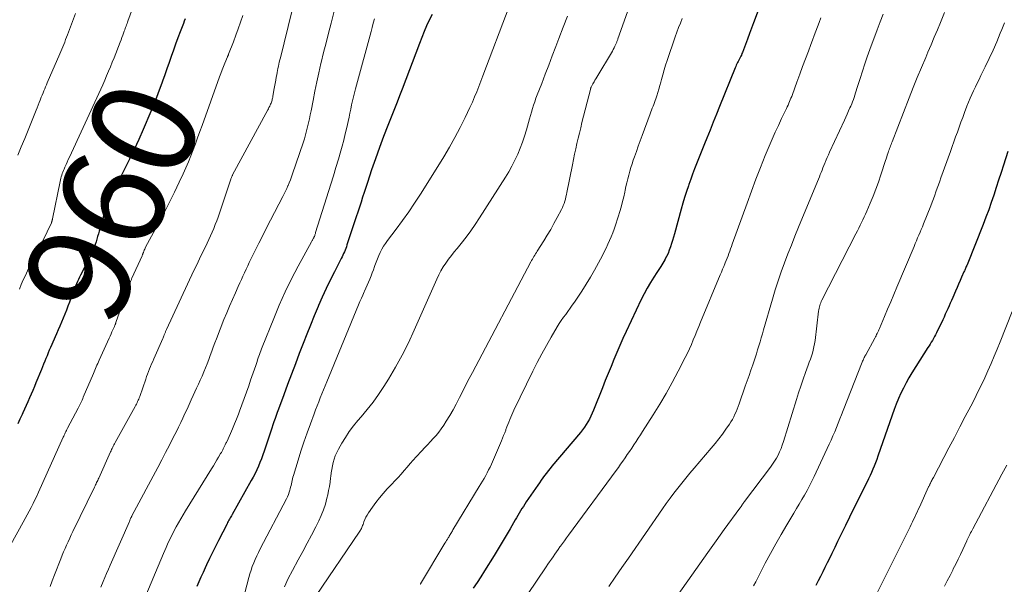
# Model space of a CAD drawing. Units: feet. Extents: x 1915000 to 1920043, y 524990 to 530000.
# Drawn here: x 1916128 to 1916317, y 527044 to 527152 of the extents above; entities that cross this region are included whole.
import ezdxf
from ezdxf.enums import TextEntityAlignment as Align

# ---------------------------------------------------------------- set-up
doc = ezdxf.new("R2010")
doc.units = ezdxf.units.FT
doc.header["$LTSCALE"] = 100
doc.header["$MEASUREMENT"] = 0
for name, color, linetype, lineweight in [('CONTOUR INDEX', 32, 'Continuous', 25), ('CONTOUR INDEX LABEL', 7, 'Continuous', 15), ('CONTOUR INTERMEDIATE', 40, 'Continuous', 15)]:
    doc.layers.add(name, color=color, linetype=linetype, lineweight=lineweight)
doc.styles.add('slant', font='romans.shx', dxfattribs={"oblique": 14.999978})

msp = doc.modelspace()

# ---------------------------------------------------------------- linework, layer by layer
at = {"layer": 'CONTOUR INDEX', "flags": 128}
for points, elevation in [([(1916271.93, 527160.47), (1916268.57, 527151.36), (1916268.19, 527150.34), (1916267.8, 527149.31), (1916267.42, 527148.28), (1916267.03, 527147.26), (1916266.44, 527145.72), (1916266.34, 527145.47), (1916266.23, 527145.21), (1916266.11, 527144.96), (1916265.99, 527144.72), (1916265.86, 527144.47), (1916265.73, 527144.23), (1916265.6, 527143.99), (1916265.48, 527143.75), (1916265.36, 527143.5), (1916265.24, 527143.26), (1916265.13, 527143.01), (1916265.03, 527142.76), (1916262.05, 527135.35), (1916261.44, 527133.83), (1916260.83, 527132.31), (1916260.22, 527130.79), (1916259.61, 527129.27), (1916259.16, 527128.17), (1916258.77, 527127.2), (1916258.38, 527126.23), (1916257.99, 527125.26), (1916257.6, 527124.29), (1916257.22, 527123.32), (1916256.85, 527122.34), (1916256.49, 527121.36), (1916256.14, 527120.37), (1916256.05, 527120.11), (1916255.68, 527118.99), (1916255.32, 527117.86), (1916254.98, 527116.73), (1916254.66, 527115.59), (1916253.37, 527110.87), (1916253.19, 527110.24), (1916253, 527109.61), (1916252.81, 527108.98), (1916252.61, 527108.35), (1916252.39, 527107.73), (1916252.14, 527107.12), (1916251.86, 527106.53), (1916251.55, 527105.95), (1916251.5, 527105.85), (1916251.14, 527105.23), (1916250.77, 527104.62), (1916250.39, 527104.01), (1916250, 527103.41), (1916249.42, 527102.55), (1916248.76, 527101.5), (1916248.13, 527100.44), (1916247.55, 527099.36), (1916247, 527098.25), (1916244.1, 527092.09), (1916243.49, 527090.76), (1916242.89, 527089.42), (1916242.31, 527088.08), (1916241.75, 527086.73), (1916241.2, 527085.38), (1916240.65, 527084.02), (1916240.1, 527082.67), (1916239.56, 527081.31), (1916237.84, 527076.97), (1916237.6, 527076.4), (1916237.35, 527075.84), (1916237.06, 527075.29), (1916236.76, 527074.75), (1916236.44, 527074.22), (1916236.1, 527073.71), (1916235.73, 527073.22), (1916235.34, 527072.73), (1916229.86, 527066.27), (1916229.5, 527065.82), (1916229.14, 527065.38), (1916228.79, 527064.92), (1916228.45, 527064.46), (1916228.12, 527064), (1916227.79, 527063.53), (1916227.46, 527063.06), (1916227.14, 527062.59), (1916224.93, 527059.37), (1916224.65, 527058.94), (1916224.37, 527058.52), (1916224.09, 527058.09), (1916223.82, 527057.66), (1916223.55, 527057.22), (1916223.29, 527056.79), (1916223.03, 527056.35), (1916222.78, 527055.91), (1916221.81, 527054.21), (1916221.07, 527052.92), (1916220.32, 527051.64), (1916219.55, 527050.36), (1916218.77, 527049.1), (1916216.92, 527046.13), (1916216.21, 527045.02), (1916215.49, 527043.92), (1916214.76, 527042.83)], 920), ([(1916206.83, 527153.02), (1916206.29, 527151.93), (1916205.79, 527150.82), (1916205.31, 527149.71), (1916204.86, 527148.58), (1916204.41, 527147.45), (1916201.08, 527138.67), (1916200.6, 527137.4), (1916200.11, 527136.13), (1916199.61, 527134.86), (1916199.11, 527133.6), (1916198.36, 527131.7), (1916197.54, 527129.58), (1916196.74, 527127.44), (1916195.98, 527125.3), (1916195.24, 527123.15), (1916194.43, 527120.71), (1916194.12, 527119.77), (1916193.81, 527118.83), (1916193.5, 527117.88), (1916193.2, 527116.94), (1916192.9, 527115.99), (1916192.59, 527115.05), (1916192.28, 527114.11), (1916191.97, 527113.16), (1916190.49, 527108.73), (1916190.38, 527108.4), (1916190.26, 527108.07), (1916190.13, 527107.75), (1916190, 527107.43), (1916189.85, 527107.11), (1916189.71, 527106.79), (1916189.55, 527106.47), (1916189.4, 527106.16), (1916188.08, 527103.59), (1916187.28, 527101.98), (1916186.5, 527100.36), (1916185.76, 527098.73), (1916185.04, 527097.08), (1916184.95, 527096.88), (1916184.21, 527095.12), (1916183.49, 527093.35), (1916182.78, 527091.58), (1916182.09, 527089.81), (1916181.34, 527087.87), (1916180.59, 527085.89), (1916179.84, 527083.91), (1916179.1, 527081.93), (1916178.36, 527079.94), (1916177.33, 527077.16), (1916177.11, 527076.56), (1916176.9, 527075.97), (1916176.69, 527075.37), (1916176.48, 527074.77), (1916176.27, 527074.17), (1916176.07, 527073.57), (1916175.87, 527072.97), (1916175.67, 527072.37), (1916174.59, 527069.14), (1916174.34, 527068.41), (1916174.07, 527067.68), (1916173.79, 527066.96), (1916173.5, 527066.24), (1916173.18, 527065.53), (1916172.85, 527064.83), (1916172.5, 527064.14), (1916172.12, 527063.46), (1916168.43, 527056.95), (1916168.3, 527056.73), (1916168.18, 527056.52), (1916168.06, 527056.3), (1916167.94, 527056.08), (1916167.81, 527055.86), (1916167.7, 527055.64), (1916167.58, 527055.42), (1916167.47, 527055.2), (1916165.85, 527052), (1916165.27, 527050.83), (1916164.69, 527049.66), (1916164.12, 527048.48), (1916163.56, 527047.3), (1916163.29, 527046.72), (1916162.87, 527045.83), (1916162.46, 527044.93), (1916162.07, 527044.03), (1916161.68, 527043.12)], 940), ([(1916159.41, 527152.16), (1916159.25, 527151.73), (1916159.09, 527151.29), (1916158.48, 527149.67), (1916158.04, 527148.5), (1916157.61, 527147.32), (1916157.18, 527146.13), (1916156.77, 527144.95), (1916156.35, 527143.76), (1916155.93, 527142.58), (1916155.52, 527141.39), (1916155.1, 527140.21), (1916154.97, 527139.82), (1916154.47, 527138.44), (1916153.95, 527137.07), (1916153.41, 527135.71), (1916152.84, 527134.36), (1916151.36, 527130.9), (1916150.51, 527128.98), (1916149.64, 527127.08), (1916148.73, 527125.19), (1916147.8, 527123.31), (1916146.93, 527121.6), (1916146.42, 527120.58), (1916145.93, 527119.55), (1916145.45, 527118.52), (1916144.98, 527117.48), (1916144.54, 527116.43), (1916144.14, 527115.36), (1916143.77, 527114.28), (1916143.44, 527113.19), (1916142.92, 527111.35), (1916142.77, 527110.84), (1916142.63, 527110.34), (1916142.48, 527109.83), (1916142.33, 527109.33), (1916142.17, 527108.83), (1916142, 527108.34), (1916141.8, 527107.85), (1916141.6, 527107.37), (1916141.59, 527107.35), (1916141.36, 527106.86), (1916141.13, 527106.37), (1916140.89, 527105.89), (1916140.64, 527105.41), (1916139.35, 527102.94), (1916139.14, 527102.52), (1916138.94, 527102.1), (1916138.74, 527101.68), (1916138.56, 527101.25), (1916138.38, 527100.82), (1916138.2, 527100.38), (1916138.03, 527099.95), (1916137.87, 527099.51), (1916137.2, 527097.72), (1916136.91, 527096.95), (1916136.62, 527096.19), (1916136.31, 527095.43), (1916136, 527094.67), (1916135.68, 527093.92), (1916135.37, 527093.16), (1916135.04, 527092.41), (1916134.72, 527091.66), (1916133.58, 527089.03), (1916133.35, 527088.51), (1916133.13, 527087.98), (1916132.91, 527087.45), (1916132.69, 527086.92), (1916132.48, 527086.39), (1916132.26, 527085.86), (1916132.05, 527085.33), (1916131.83, 527084.8), (1916130.79, 527082.24), (1916130.49, 527081.52), (1916130.19, 527080.79), (1916129.88, 527080.07), (1916129.57, 527079.35), (1916129.25, 527078.63), (1916128.93, 527077.91), (1916128.6, 527077.2), (1916128.27, 527076.48), (1916128.11, 527076.14), (1916127.7, 527075.25), (1916127.29, 527074.37)], 960), ([(1916317.4, 527126.68), (1916316.56, 527124.08), (1916316.09, 527122.64), (1916315.62, 527121.2), (1916315.16, 527119.76), (1916314.69, 527118.32), (1916314.21, 527116.89), (1916313.71, 527115.46), (1916313.18, 527114.04), (1916312.63, 527112.63), (1916309.55, 527104.93), (1916309.48, 527104.76), (1916309.41, 527104.59), (1916309.33, 527104.42), (1916309.26, 527104.24), (1916309.18, 527104.07), (1916309.11, 527103.9), (1916309.03, 527103.73), (1916308.96, 527103.56), (1916308.51, 527102.56), (1916308.22, 527101.89), (1916307.92, 527101.22), (1916307.63, 527100.54), (1916307.34, 527099.87), (1916306.8, 527098.63), (1916306.57, 527098.09), (1916306.33, 527097.55), (1916306.1, 527097.02), (1916305.86, 527096.48), (1916305.62, 527095.95), (1916305.38, 527095.42), (1916305.13, 527094.89), (1916304.88, 527094.36), (1916303.67, 527091.85), (1916303.49, 527091.48), (1916303.3, 527091.12), (1916303.1, 527090.76), (1916302.89, 527090.4), (1916302.68, 527090.05), (1916302.47, 527089.7), (1916302.25, 527089.35), (1916302.04, 527089.01), (1916298.98, 527084.18), (1916298.4, 527083.22), (1916297.84, 527082.25), (1916297.33, 527081.25), (1916296.84, 527080.24), (1916296.38, 527079.21), (1916295.95, 527078.18), (1916295.55, 527077.13), (1916295.17, 527076.07), (1916292.44, 527068.15), (1916292.22, 527067.52), (1916291.99, 527066.89), (1916291.74, 527066.27), (1916291.48, 527065.65), (1916291.22, 527065.03), (1916290.94, 527064.42), (1916290.65, 527063.82), (1916290.36, 527063.21), (1916289.36, 527061.23), (1916288.57, 527059.63), (1916287.78, 527058.03), (1916286.99, 527056.43), (1916286.2, 527054.83), (1916285.28, 527052.95), (1916284.71, 527051.78), (1916284.14, 527050.61), (1916283.57, 527049.44), (1916282.99, 527048.27), (1916282.7, 527047.68), (1916282.27, 527046.81), (1916281.84, 527045.93), (1916281.4, 527045.06), (1916280.96, 527044.19), (1916280.52, 527043.31)], 900)]:
    msp.add_lwpolyline(points, dxfattribs=dict(at, elevation=elevation))
at = {"layer": 'CONTOUR INTERMEDIATE', "flags": 128}
for points, elevation in [([(1916151.54, 527160.26), (1916148.44, 527151.74), (1916148.36, 527151.5), (1916148.27, 527151.25), (1916148.18, 527151.01), (1916148.09, 527150.77), (1916148.01, 527150.52), (1916147.92, 527150.28), (1916147.83, 527150.03), (1916147.74, 527149.79), (1916147.6, 527149.42), (1916147.44, 527148.99), (1916147.28, 527148.56), (1916147.12, 527148.13), (1916146.95, 527147.7), (1916145.78, 527144.69), (1916145.44, 527143.81), (1916145.09, 527142.95), (1916144.73, 527142.08), (1916144.36, 527141.22), (1916143.99, 527140.36), (1916143.61, 527139.51), (1916143.23, 527138.65), (1916142.84, 527137.8), (1916137.21, 527125.61), (1916136.99, 527125.13), (1916136.78, 527124.65), (1916136.56, 527124.17), (1916136.35, 527123.69), (1916136.18, 527123.29), (1916136.05, 527123.01), (1916135.94, 527122.72), (1916135.84, 527122.43), (1916135.74, 527122.13), (1916135.65, 527121.84), (1916135.56, 527121.54), (1916135.49, 527121.24), (1916135.42, 527120.93), (1916133.98, 527113.74), (1916133.96, 527113.65), (1916133.93, 527113.55), (1916133.91, 527113.46), (1916133.88, 527113.36), (1916133.85, 527113.27), (1916133.82, 527113.17), (1916133.78, 527113.08), (1916133.74, 527112.99), (1916132.92, 527111.26), (1916132.46, 527110.3), (1916131.99, 527109.35), (1916131.51, 527108.41), (1916131.03, 527107.47), (1916130.43, 527106.32), (1916129.99, 527105.47), (1916129.56, 527104.61), (1916129.15, 527103.75), (1916128.75, 527102.88), (1916128.36, 527102.01), (1916127.97, 527101.13), (1916127.6, 527100.25)], 964), ([(1916245.62, 527157.16), (1916242.53, 527148.33), (1916242.48, 527148.2), (1916242.44, 527148.07), (1916242.39, 527147.94), (1916242.34, 527147.81), (1916242.29, 527147.68), (1916242.24, 527147.55), (1916242.18, 527147.43), (1916242.13, 527147.3), (1916241.94, 527146.91), (1916241.79, 527146.59), (1916241.63, 527146.28), (1916241.45, 527145.97), (1916241.28, 527145.66), (1916238.65, 527141.26), (1916238.47, 527140.96), (1916238.29, 527140.65), (1916238.11, 527140.35), (1916237.93, 527140.04), (1916237.71, 527139.68), (1916237.64, 527139.55), (1916237.57, 527139.43), (1916237.51, 527139.3), (1916237.44, 527139.17), (1916237.37, 527139.01), (1916237.35, 527138.96), (1916237.33, 527138.91), (1916237.31, 527138.86), (1916237.29, 527138.81), (1916237.27, 527138.76), (1916237.26, 527138.71), (1916237.24, 527138.66), (1916237.23, 527138.61), (1916235.62, 527132.25), (1916235.37, 527131.24), (1916235.12, 527130.23), (1916234.88, 527129.22), (1916234.65, 527128.21), (1916234.42, 527127.2), (1916234.19, 527126.18), (1916233.98, 527125.17), (1916233.78, 527124.15), (1916232.74, 527118.81), (1916232.65, 527118.39), (1916232.55, 527117.97), (1916232.44, 527117.55), (1916232.32, 527117.13), (1916232.18, 527116.72), (1916232.03, 527116.32), (1916231.85, 527115.92), (1916231.66, 527115.53), (1916230.86, 527114), (1916230.24, 527112.86), (1916229.61, 527111.73), (1916228.95, 527110.61), (1916228.27, 527109.51), (1916227.03, 527107.56), (1916226.87, 527107.3), (1916226.71, 527107.05), (1916226.56, 527106.79), (1916226.4, 527106.53), (1916226.25, 527106.27), (1916226.1, 527106.01), (1916225.95, 527105.75), (1916225.81, 527105.48), (1916214.58, 527084.25), (1916213.95, 527083.05), (1916213.33, 527081.85), (1916212.72, 527080.65), (1916212.12, 527079.44), (1916212.04, 527079.29), (1916211.46, 527078.17), (1916210.86, 527077.05), (1916210.22, 527075.96), (1916209.56, 527074.87), (1916209.07, 527074.1), (1916208.61, 527073.43), (1916208.13, 527072.78), (1916207.62, 527072.15), (1916207.08, 527071.54), (1916206.53, 527070.95), (1916205.97, 527070.35), (1916205.41, 527069.76), (1916204.86, 527069.17), (1916203.79, 527068.03), (1916203.2, 527067.39), (1916202.61, 527066.73), (1916202.03, 527066.07), (1916201.46, 527065.41), (1916200.89, 527064.74), (1916200.31, 527064.08), (1916199.72, 527063.43), (1916199.12, 527062.79), (1916198.24, 527061.86), (1916197.48, 527061.02), (1916196.74, 527060.16), (1916196.05, 527059.26), (1916195.38, 527058.34), (1916194.63, 527057.27), (1916194.37, 527056.86), (1916194.14, 527056.45), (1916193.94, 527056.01), (1916193.76, 527055.57), (1916193.58, 527055.04), (1916193.51, 527054.85), (1916193.44, 527054.66), (1916193.36, 527054.47), (1916193.27, 527054.29), (1916193.18, 527054.1), (1916193.08, 527053.93), (1916192.98, 527053.75), (1916192.87, 527053.58), (1916184.61, 527041.38)], 928), ([(1916138.37, 527153.17), (1916136.83, 527149.06), (1916136.66, 527148.61), (1916136.49, 527148.16), (1916136.31, 527147.7), (1916136.13, 527147.25), (1916135.94, 527146.8), (1916135.75, 527146.35), (1916135.56, 527145.91), (1916135.37, 527145.46), (1916132.96, 527139.89), (1916132.79, 527139.5), (1916132.63, 527139.11), (1916132.46, 527138.71), (1916132.3, 527138.32), (1916132.14, 527137.92), (1916131.98, 527137.52), (1916131.82, 527137.13), (1916131.67, 527136.73), (1916131.6, 527136.55), (1916131.41, 527136.06), (1916131.22, 527135.57), (1916131.02, 527135.08), (1916130.83, 527134.6), (1916129.28, 527130.79), (1916128.63, 527129.18), (1916127.98, 527127.57), (1916127.33, 527125.96)], 968), ([(1916179.92, 527153.57), (1916177.71, 527144.66), (1916177.61, 527144.26), (1916177.51, 527143.86), (1916177.42, 527143.45), (1916177.33, 527143.05), (1916177.24, 527142.64), (1916177.16, 527142.24), (1916177.08, 527141.83), (1916177.01, 527141.43), (1916176.93, 527140.98), (1916176.82, 527140.35), (1916176.71, 527139.72), (1916176.6, 527139.09), (1916176.49, 527138.46), (1916176.29, 527137.27), (1916176.25, 527137.08), (1916176.22, 527136.89), (1916176.17, 527136.7), (1916176.12, 527136.51), (1916176.07, 527136.32), (1916176, 527136.14), (1916175.93, 527135.96), (1916175.85, 527135.78), (1916175.78, 527135.63), (1916175.66, 527135.38), (1916175.53, 527135.14), (1916175.41, 527134.89), (1916175.28, 527134.65), (1916168.55, 527122.19), (1916168.5, 527122.09), (1916168.45, 527121.99), (1916168.4, 527121.89), (1916168.36, 527121.78), (1916168.31, 527121.67), (1916168.27, 527121.56), (1916168.23, 527121.45), (1916168.19, 527121.34), (1916166.01, 527114.81), (1916165.75, 527114.08), (1916165.49, 527113.35), (1916165.21, 527112.63), (1916164.92, 527111.91), (1916164.62, 527111.19), (1916164.31, 527110.48), (1916163.98, 527109.78), (1916163.65, 527109.08), (1916163.25, 527108.26), (1916162.72, 527107.16), (1916162.18, 527106.05), (1916161.66, 527104.94), (1916161.13, 527103.83), (1916155.86, 527092.49), (1916155.8, 527092.37), (1916155.75, 527092.25), (1916155.69, 527092.12), (1916155.64, 527092), (1916155.59, 527091.87), (1916155.53, 527091.75), (1916155.48, 527091.62), (1916155.43, 527091.5), (1916155.4, 527091.41), (1916155.33, 527091.25), (1916155.26, 527091.08), (1916155.19, 527090.92), (1916155.12, 527090.75), (1916153.4, 527086.84), (1916153.2, 527086.36), (1916152.99, 527085.88), (1916152.79, 527085.4), (1916152.59, 527084.91), (1916152.4, 527084.43), (1916152.21, 527083.94), (1916152.03, 527083.45), (1916151.86, 527082.96), (1916150.7, 527079.64), (1916150.61, 527079.39), (1916150.51, 527079.14), (1916150.41, 527078.9), (1916150.31, 527078.66), (1916150.2, 527078.41), (1916150.09, 527078.18), (1916149.96, 527077.94), (1916149.84, 527077.71), (1916145.99, 527070.76), (1916145.87, 527070.54), (1916145.75, 527070.32), (1916145.63, 527070.1), (1916145.52, 527069.88), (1916145.41, 527069.66), (1916145.3, 527069.44), (1916145.2, 527069.21), (1916145.1, 527068.99), (1916142.83, 527063.96), (1916142.74, 527063.74), (1916142.64, 527063.52), (1916142.54, 527063.31), (1916142.44, 527063.09), (1916142.34, 527062.87), (1916142.24, 527062.65), (1916142.13, 527062.44), (1916142.03, 527062.22), (1916137.88, 527053.69), (1916137.57, 527053.04), (1916137.27, 527052.39), (1916136.97, 527051.74), (1916136.67, 527051.09), (1916136.38, 527050.44), (1916136.09, 527049.78), (1916135.82, 527049.12), (1916135.56, 527048.45), (1916134.35, 527045.35), (1916133.92, 527044.25), (1916133.49, 527043.16)], 952), ([(1916188.04, 527153.64), (1916187.44, 527151.3), (1916186.95, 527149.43), (1916186.48, 527147.56), (1916186.01, 527145.68), (1916185.56, 527143.8), (1916185.5, 527143.56), (1916185.09, 527141.8), (1916184.7, 527140.04), (1916184.33, 527138.27), (1916183.98, 527136.5), (1916183.6, 527134.52), (1916183.45, 527133.74), (1916183.29, 527132.95), (1916183.12, 527132.17), (1916182.94, 527131.39), (1916182.75, 527130.62), (1916182.54, 527129.85), (1916182.32, 527129.09), (1916182.07, 527128.33), (1916180.06, 527122.36), (1916179.86, 527121.79), (1916179.65, 527121.24), (1916179.43, 527120.68), (1916179.2, 527120.13), (1916179.17, 527120.06), (1916178.94, 527119.55), (1916178.71, 527119.05), (1916178.46, 527118.55), (1916178.21, 527118.06), (1916175.82, 527113.46), (1916175.07, 527112.01), (1916174.33, 527110.56), (1916173.59, 527109.1), (1916172.87, 527107.64), (1916172.07, 527106.01), (1916171.75, 527105.36), (1916171.44, 527104.71), (1916171.13, 527104.06), (1916170.83, 527103.4), (1916170.53, 527102.75), (1916170.23, 527102.1), (1916169.93, 527101.44), (1916169.63, 527100.78), (1916169.07, 527099.55), (1916168.51, 527098.27), (1916167.95, 527096.98), (1916167.42, 527095.69), (1916166.89, 527094.39), (1916165.43, 527090.69), (1916165.12, 527089.9), (1916164.82, 527089.11), (1916164.53, 527088.31), (1916164.24, 527087.52), (1916163.95, 527086.72), (1916163.66, 527085.92), (1916163.35, 527085.14), (1916163.02, 527084.35), (1916162.68, 527083.56), (1916162.34, 527082.77), (1916161.99, 527082), (1916161.64, 527081.22), (1916161, 527079.83), (1916160.59, 527078.96), (1916160.19, 527078.08), (1916159.8, 527077.21), (1916159.4, 527076.34), (1916159, 527075.47), (1916158.59, 527074.6), (1916158.17, 527073.74), (1916157.74, 527072.88), (1916157.16, 527071.72), (1916156.43, 527070.29), (1916155.69, 527068.86), (1916154.94, 527067.43), (1916154.19, 527066.01), (1916149.22, 527056.73), (1916149.2, 527056.68), (1916149.17, 527056.63), (1916149.14, 527056.58), (1916149.12, 527056.53), (1916149.1, 527056.48), (1916149.07, 527056.43), (1916149.05, 527056.38), (1916149.02, 527056.33), (1916148.95, 527056.17), (1916148.89, 527056.03), (1916148.83, 527055.9), (1916148.78, 527055.77), (1916148.72, 527055.64), (1916145.04, 527047.22), (1916144.7, 527046.44), (1916144.36, 527045.65), (1916144.02, 527044.87), (1916143.69, 527044.09), (1916143.24, 527043.02)], 948), ([(1916221.62, 527154.51), (1916216.6, 527141.21), (1916216.21, 527140.19), (1916215.81, 527139.17), (1916215.41, 527138.16), (1916214.99, 527137.15), (1916214.57, 527136.15), (1916214.12, 527135.15), (1916213.66, 527134.17), (1916213.18, 527133.19), (1916212.21, 527131.29), (1916211.21, 527129.39), (1916210.18, 527127.5), (1916209.09, 527125.64), (1916207.97, 527123.81), (1916204.6, 527118.47), (1916203.49, 527116.76), (1916202.35, 527115.06), (1916201.15, 527113.4), (1916199.93, 527111.76), (1916198.26, 527109.59), (1916197.87, 527109.04), (1916197.51, 527108.48), (1916197.18, 527107.9), (1916196.87, 527107.3), (1916196.6, 527106.68), (1916196.34, 527106.06), (1916196.1, 527105.43), (1916195.87, 527104.8), (1916195.8, 527104.58), (1916195.58, 527103.97), (1916195.36, 527103.37), (1916195.12, 527102.77), (1916194.88, 527102.18), (1916194.62, 527101.59), (1916194.37, 527101), (1916194.11, 527100.42), (1916193.85, 527099.83), (1916193.81, 527099.74), (1916193.54, 527099.11), (1916193.26, 527098.48), (1916193, 527097.85), (1916192.73, 527097.21), (1916186.61, 527082.43), (1916186.3, 527081.67), (1916185.98, 527080.91), (1916185.68, 527080.15), (1916185.37, 527079.38), (1916185.07, 527078.62), (1916184.77, 527077.85), (1916184.48, 527077.09), (1916184.19, 527076.32), (1916183.47, 527074.36), (1916182.84, 527072.62), (1916182.24, 527070.88), (1916181.66, 527069.13), (1916181.1, 527067.37), (1916180.21, 527064.47), (1916180.12, 527064.15), (1916180.04, 527063.83), (1916179.96, 527063.51), (1916179.9, 527063.18), (1916179.84, 527062.86), (1916179.77, 527062.53), (1916179.69, 527062.21), (1916179.61, 527061.89), (1916179.54, 527061.65), (1916179.41, 527061.22), (1916179.26, 527060.79), (1916179.08, 527060.37), (1916178.88, 527059.96), (1916173.86, 527050.35), (1916173.53, 527049.69), (1916173.2, 527049.02), (1916172.9, 527048.34), (1916172.6, 527047.66), (1916172.33, 527046.97), (1916172.08, 527046.28), (1916171.85, 527045.57), (1916171.65, 527044.86), (1916169.8, 527037.75)], 936), ([(1916293.42, 527153.06), (1916292.86, 527151.56), (1916292.3, 527150.07), (1916290.88, 527146.26), (1916290.38, 527144.89), (1916289.9, 527143.51), (1916289.45, 527142.12), (1916289.01, 527140.72), (1916288.42, 527138.78), (1916288.29, 527138.35), (1916288.15, 527137.92), (1916288.01, 527137.5), (1916287.88, 527137.08), (1916287.73, 527136.65), (1916287.57, 527136.24), (1916287.4, 527135.82), (1916287.23, 527135.41), (1916287.07, 527135.05), (1916286.8, 527134.46), (1916286.53, 527133.87), (1916286.27, 527133.29), (1916286, 527132.7), (1916283.15, 527126.54), (1916282.93, 527126.05), (1916282.71, 527125.55), (1916282.5, 527125.05), (1916282.29, 527124.56), (1916282.24, 527124.43), (1916282.07, 527123.99), (1916281.89, 527123.55), (1916281.72, 527123.11), (1916281.55, 527122.67), (1916281.38, 527122.23), (1916281.21, 527121.79), (1916281.03, 527121.36), (1916280.85, 527120.92), (1916277.2, 527112.13), (1916276.51, 527110.43), (1916275.82, 527108.72), (1916275.16, 527107.01), (1916274.5, 527105.29), (1916273.87, 527103.57), (1916273.27, 527101.83), (1916272.72, 527100.08), (1916272.18, 527098.33), (1916270.48, 527092.44), (1916270.26, 527091.66), (1916270.03, 527090.89), (1916269.8, 527090.11), (1916269.58, 527089.34), (1916269.34, 527088.56), (1916269.1, 527087.79), (1916268.85, 527087.02), (1916268.59, 527086.26), (1916268.41, 527085.73), (1916268.05, 527084.7), (1916267.7, 527083.67), (1916267.34, 527082.64), (1916266.98, 527081.61), (1916265.79, 527078.21), (1916265.6, 527077.7), (1916265.41, 527077.19), (1916265.2, 527076.69), (1916264.98, 527076.2), (1916264.75, 527075.71), (1916264.49, 527075.23), (1916264.21, 527074.77), (1916263.92, 527074.31), (1916263.23, 527073.33), (1916262.57, 527072.4), (1916261.89, 527071.49), (1916261.18, 527070.6), (1916260.45, 527069.72), (1916257.14, 527065.85), (1916256.35, 527064.9), (1916255.56, 527063.95), (1916254.78, 527063), (1916254.02, 527062.03), (1916253.27, 527061.05), (1916252.53, 527060.07), (1916251.8, 527059.07), (1916251.09, 527058.06), (1916244.53, 527048.57), (1916243.27, 527046.76), (1916242.01, 527044.94), (1916240.76, 527043.13)], 912), ([(1916305.24, 527153.35), (1916304.45, 527151.48), (1916303.85, 527150.04), (1916303.24, 527148.61), (1916302.64, 527147.18), (1916302.03, 527145.75), (1916301.61, 527144.76), (1916300.8, 527142.83), (1916300, 527140.89), (1916299.23, 527138.95), (1916298.46, 527137.01), (1916295.17, 527128.53), (1916295.07, 527128.28), (1916294.98, 527128.03), (1916294.88, 527127.77), (1916294.78, 527127.52), (1916294.69, 527127.27), (1916294.59, 527127.01), (1916294.5, 527126.76), (1916294.41, 527126.5), (1916294.35, 527126.32), (1916294.23, 527125.98), (1916294.12, 527125.63), (1916294, 527125.28), (1916293.89, 527124.94), (1916293, 527122.17), (1916292.54, 527120.8), (1916292.05, 527119.44), (1916291.53, 527118.1), (1916290.98, 527116.76), (1916290.31, 527115.2), (1916290.07, 527114.66), (1916289.82, 527114.11), (1916289.56, 527113.57), (1916289.3, 527113.03), (1916289.03, 527112.5), (1916288.76, 527111.96), (1916288.49, 527111.43), (1916288.21, 527110.89), (1916281.68, 527098.13), (1916281.56, 527097.88), (1916281.45, 527097.63), (1916281.35, 527097.37), (1916281.27, 527097.1), (1916281.2, 527096.84), (1916281.13, 527096.57), (1916281.08, 527096.29), (1916281.04, 527096.02), (1916280.36, 527090.36), (1916280.27, 527089.75), (1916280.16, 527089.15), (1916280.02, 527088.55), (1916279.85, 527087.96), (1916279.67, 527087.38), (1916279.48, 527086.79), (1916279.27, 527086.21), (1916279.07, 527085.63), (1916278.54, 527084.22), (1916278.08, 527082.93), (1916277.63, 527081.64), (1916277.2, 527080.34), (1916276.79, 527079.03), (1916274.3, 527070.95), (1916274.08, 527070.29), (1916273.84, 527069.64), (1916273.57, 527069.01), (1916273.28, 527068.38), (1916272.95, 527067.77), (1916272.6, 527067.18), (1916272.22, 527066.6), (1916271.82, 527066.04), (1916266.81, 527059.46), (1916266.74, 527059.37), (1916266.68, 527059.28), (1916266.62, 527059.19), (1916266.56, 527059.1), (1916266.5, 527059.01), (1916266.44, 527058.92), (1916266.38, 527058.83), (1916266.32, 527058.73), (1916266.28, 527058.66), (1916266.2, 527058.53), (1916266.11, 527058.41), (1916266.03, 527058.28), (1916265.94, 527058.16), (1916262.95, 527054.05), (1916261.38, 527051.88), (1916259.8, 527049.69), (1916258.24, 527047.51), (1916256.69, 527045.31), (1916251.89, 527038.53)], 908), ([(1916170.52, 527152.81), (1916170.08, 527151.54), (1916169.63, 527150.26), (1916169.17, 527149), (1916168.69, 527147.74), (1916167.78, 527145.35), (1916167.75, 527145.29), (1916167.73, 527145.22), (1916167.7, 527145.16), (1916167.67, 527145.09), (1916167.65, 527145.03), (1916167.62, 527144.96), (1916167.59, 527144.9), (1916167.56, 527144.83), (1916167.07, 527143.66), (1916166.81, 527143), (1916166.55, 527142.34), (1916166.3, 527141.68), (1916166.05, 527141.02), (1916162.67, 527131.66), (1916162.25, 527130.49), (1916161.83, 527129.32), (1916161.4, 527128.15), (1916160.97, 527126.99), (1916160.53, 527125.83), (1916160.06, 527124.67), (1916159.57, 527123.53), (1916159.06, 527122.4), (1916158.3, 527120.78), (1916157.37, 527118.85), (1916156.42, 527116.93), (1916155.45, 527115.03), (1916154.45, 527113.13), (1916151.84, 527108.31), (1916151.75, 527108.12), (1916151.66, 527107.93), (1916151.57, 527107.73), (1916151.5, 527107.54), (1916151.41, 527107.3), (1916151.39, 527107.22), (1916151.36, 527107.14), (1916151.33, 527107.06), (1916151.3, 527106.97), (1916151.27, 527106.89), (1916151.24, 527106.81), (1916151.21, 527106.73), (1916151.17, 527106.65), (1916149.21, 527102.34), (1916149.15, 527102.22), (1916149.1, 527102.1), (1916149.05, 527101.98), (1916149, 527101.86), (1916148.95, 527101.74), (1916148.9, 527101.62), (1916148.86, 527101.5), (1916148.81, 527101.37), (1916146.14, 527093.82), (1916146.11, 527093.72), (1916146.07, 527093.63), (1916146.03, 527093.53), (1916146, 527093.44), (1916145.96, 527093.34), (1916145.92, 527093.25), (1916145.88, 527093.15), (1916145.84, 527093.06), (1916145.56, 527092.44), (1916145.38, 527092.04), (1916145.2, 527091.64), (1916145.02, 527091.24), (1916144.84, 527090.83), (1916142.92, 527086.59), (1916142.78, 527086.28), (1916142.64, 527085.96), (1916142.5, 527085.64), (1916142.37, 527085.32), (1916142.23, 527085), (1916142.1, 527084.68), (1916141.96, 527084.36), (1916141.83, 527084.05), (1916139.88, 527079.48), (1916139.77, 527079.21), (1916139.65, 527078.95), (1916139.53, 527078.69), (1916139.4, 527078.43), (1916139.28, 527078.17), (1916139.15, 527077.91), (1916139.02, 527077.65), (1916138.88, 527077.4), (1916136.85, 527073.53), (1916136.74, 527073.31), (1916136.63, 527073.1), (1916136.53, 527072.88), (1916136.42, 527072.66), (1916136.32, 527072.44), (1916136.22, 527072.23), (1916136.12, 527072.01), (1916136.02, 527071.79), (1916131.27, 527061.24), (1916130.94, 527060.5), (1916130.59, 527059.77), (1916130.24, 527059.05), (1916129.87, 527058.33), (1916129.5, 527057.61), (1916129.12, 527056.89), (1916128.74, 527056.18), (1916128.35, 527055.48), (1916125.97, 527051.22)], 956), ([(1916195.78, 527152.13), (1916195.56, 527151.32), (1916195.34, 527150.52), (1916195.12, 527149.71), (1916192.32, 527139.45), (1916192.11, 527138.69), (1916191.92, 527137.92), (1916191.74, 527137.16), (1916191.56, 527136.39), (1916191.4, 527135.62), (1916191.23, 527134.84), (1916191.07, 527134.07), (1916190.9, 527133.3), (1916190.72, 527132.45), (1916190.46, 527131.26), (1916190.18, 527130.06), (1916189.88, 527128.88), (1916189.56, 527127.7), (1916189.32, 527126.83), (1916188.86, 527125.22), (1916188.39, 527123.62), (1916187.91, 527122.02), (1916187.42, 527120.42), (1916184.49, 527111.1), (1916184.45, 527110.96), (1916184.4, 527110.82), (1916184.35, 527110.68), (1916184.3, 527110.54), (1916184.24, 527110.37), (1916184.22, 527110.31), (1916184.2, 527110.26), (1916184.17, 527110.21), (1916184.15, 527110.15), (1916184.12, 527110.1), (1916184.09, 527110.04), (1916184.07, 527109.99), (1916184.04, 527109.94), (1916183.96, 527109.8), (1916183.89, 527109.68), (1916183.82, 527109.56), (1916183.75, 527109.44), (1916183.68, 527109.31), (1916181.15, 527104.67), (1916179.87, 527102.2), (1916178.64, 527099.7), (1916177.5, 527097.17), (1916176.43, 527094.6), (1916174.23, 527089.1), (1916174.1, 527088.75), (1916173.97, 527088.41), (1916173.84, 527088.06), (1916173.72, 527087.72), (1916173.6, 527087.37), (1916173.48, 527087.02), (1916173.35, 527086.67), (1916173.23, 527086.32), (1916172.98, 527085.6), (1916172.73, 527084.88), (1916172.48, 527084.17), (1916172.23, 527083.45), (1916171.99, 527082.74), (1916171.63, 527081.67), (1916171.2, 527080.44), (1916170.77, 527079.22), (1916170.32, 527078), (1916169.86, 527076.78), (1916169.66, 527076.24), (1916169.29, 527075.3), (1916168.91, 527074.36), (1916168.51, 527073.43), (1916168.11, 527072.5), (1916167.41, 527070.94), (1916167.34, 527070.8), (1916167.27, 527070.65), (1916167.21, 527070.51), (1916167.14, 527070.37), (1916167.07, 527070.22), (1916167, 527070.08), (1916166.93, 527069.94), (1916166.86, 527069.8), (1916166.76, 527069.6), (1916166.64, 527069.37), (1916166.51, 527069.13), (1916166.38, 527068.89), (1916166.25, 527068.66), (1916165.86, 527068), (1916165.53, 527067.44), (1916165.2, 527066.88), (1916164.86, 527066.32), (1916164.52, 527065.76), (1916159.53, 527057.67), (1916159.06, 527056.9), (1916158.61, 527056.13), (1916158.16, 527055.36), (1916157.72, 527054.57), (1916157.48, 527054.14), (1916157.17, 527053.57), (1916156.88, 527052.99), (1916156.59, 527052.41), (1916156.31, 527051.83), (1916156.05, 527051.24), (1916155.78, 527050.65), (1916155.52, 527050.06), (1916155.27, 527049.46), (1916151.38, 527040.21)], 944), ([(1916232.82, 527152.67), (1916231.99, 527150.54), (1916231.17, 527148.4), (1916230.57, 527146.82), (1916229.9, 527145.05), (1916229.23, 527143.29), (1916228.56, 527141.53), (1916227.89, 527139.77), (1916227.03, 527137.54), (1916226.79, 527136.89), (1916226.56, 527136.24), (1916226.34, 527135.58), (1916226.13, 527134.92), (1916225.93, 527134.26), (1916225.74, 527133.59), (1916225.55, 527132.93), (1916225.36, 527132.26), (1916224.97, 527130.85), (1916224.61, 527129.65), (1916224.22, 527128.46), (1916223.77, 527127.29), (1916223.28, 527126.14), (1916222.75, 527125), (1916222.18, 527123.89), (1916221.56, 527122.8), (1916220.92, 527121.73), (1916215.97, 527113.92), (1916215.14, 527112.66), (1916214.28, 527111.42), (1916213.38, 527110.21), (1916212.44, 527109.03), (1916211.66, 527108.07), (1916211.1, 527107.38), (1916210.55, 527106.68), (1916210.01, 527105.97), (1916209.48, 527105.26), (1916208.99, 527104.52), (1916208.52, 527103.77), (1916208.11, 527102.99), (1916207.73, 527102.19), (1916203.41, 527092.37), (1916202.29, 527089.96), (1916201.1, 527087.58), (1916199.81, 527085.25), (1916198.45, 527082.96), (1916197.56, 527081.53), (1916196.56, 527080.01), (1916195.51, 527078.53), (1916194.39, 527077.1), (1916193.22, 527075.71), (1916192.59, 527075), (1916191.74, 527073.96), (1916190.93, 527072.9), (1916190.19, 527071.78), (1916189.49, 527070.63), (1916188.85, 527069.48), (1916188.54, 527068.87), (1916188.26, 527068.25), (1916188.04, 527067.61), (1916187.85, 527066.95), (1916187.7, 527066.28), (1916187.57, 527065.61), (1916187.46, 527064.94), (1916187.38, 527064.26), (1916187.35, 527063.99), (1916187.25, 527063.18), (1916187.13, 527062.37), (1916186.98, 527061.56), (1916186.81, 527060.76), (1916186.66, 527060.09), (1916186.36, 527058.97), (1916186, 527057.86), (1916185.57, 527056.79), (1916185.09, 527055.74), (1916184.52, 527054.62), (1916183.7, 527053.02), (1916182.87, 527051.43), (1916182.02, 527049.85), (1916181.16, 527048.27), (1916180.03, 527046.22), (1916179.22, 527044.67), (1916178.48, 527043.09)], 932), ([(1916254.88, 527152.23), (1916254.51, 527151.35), (1916254.15, 527150.48), (1916253.82, 527149.59), (1916253.51, 527148.69), (1916251.97, 527144.15), (1916251.67, 527143.25), (1916251.39, 527142.34), (1916251.12, 527141.43), (1916250.87, 527140.51), (1916250.73, 527139.98), (1916250.55, 527139.33), (1916250.36, 527138.68), (1916250.16, 527138.03), (1916249.96, 527137.38), (1916249.77, 527136.82), (1916249.65, 527136.46), (1916249.52, 527136.09), (1916249.39, 527135.73), (1916249.26, 527135.36), (1916249.12, 527135), (1916248.98, 527134.64), (1916248.85, 527134.28), (1916248.71, 527133.91), (1916247.17, 527129.74), (1916246.79, 527128.72), (1916246.42, 527127.7), (1916246.06, 527126.67), (1916245.7, 527125.65), (1916245.47, 527125.01), (1916245.24, 527124.3), (1916245.01, 527123.59), (1916244.8, 527122.87), (1916244.6, 527122.15), (1916244.41, 527121.42), (1916244.23, 527120.69), (1916244.06, 527119.96), (1916243.91, 527119.23), (1916243.84, 527118.89), (1916243.64, 527118), (1916243.42, 527117.1), (1916243.18, 527116.22), (1916242.92, 527115.33), (1916242.05, 527112.54), (1916241.8, 527111.79), (1916241.53, 527111.04), (1916241.23, 527110.31), (1916240.92, 527109.58), (1916240.58, 527108.86), (1916240.24, 527108.14), (1916239.89, 527107.43), (1916239.53, 527106.72), (1916238.8, 527105.31), (1916238.05, 527103.91), (1916237.27, 527102.53), (1916236.44, 527101.18), (1916235.58, 527099.85), (1916234.17, 527097.74), (1916233.76, 527097.14), (1916233.35, 527096.56), (1916232.92, 527095.98), (1916232.49, 527095.4), (1916232.06, 527094.83), (1916231.64, 527094.24), (1916231.25, 527093.63), (1916230.88, 527093.02), (1916229.72, 527091.04), (1916228.79, 527089.42), (1916227.89, 527087.79), (1916227.03, 527086.13), (1916226.19, 527084.46), (1916222.56, 527077.02), (1916222.34, 527076.57), (1916222.13, 527076.11), (1916221.93, 527075.65), (1916221.74, 527075.19), (1916221.55, 527074.72), (1916221.37, 527074.25), (1916221.19, 527073.78), (1916221.02, 527073.31), (1916220.98, 527073.19), (1916220.78, 527072.65), (1916220.58, 527072.13), (1916220.37, 527071.6), (1916220.15, 527071.08), (1916218.22, 527066.62), (1916217.97, 527066.06), (1916217.7, 527065.51), (1916217.42, 527064.97), (1916217.13, 527064.43), (1916216.83, 527063.9), (1916216.53, 527063.37), (1916216.22, 527062.84), (1916215.9, 527062.32), (1916210.85, 527054), (1916210.75, 527053.83), (1916210.65, 527053.66), (1916210.54, 527053.49), (1916210.44, 527053.32), (1916210.34, 527053.15), (1916210.24, 527052.98), (1916210.13, 527052.81), (1916210.03, 527052.64), (1916209.93, 527052.46), (1916209.77, 527052.21), (1916209.62, 527051.95), (1916209.47, 527051.69), (1916209.31, 527051.44), (1916204.64, 527043.63), (1916204.63, 527043.61), (1916204.62, 527043.59), (1916204.6, 527043.57), (1916204.58, 527043.55)], 924), ([(1916281.47, 527152.32), (1916281.14, 527151.48), (1916280.82, 527150.63), (1916280.49, 527149.78), (1916280.17, 527148.94), (1916279.86, 527148.09), (1916279.54, 527147.24), (1916279.08, 527145.97), (1916278.53, 527144.48), (1916277.99, 527142.99), (1916277.44, 527141.51), (1916276.9, 527140.02), (1916276.01, 527137.6), (1916275.88, 527137.26), (1916275.75, 527136.93), (1916275.61, 527136.59), (1916275.47, 527136.26), (1916275.32, 527135.93), (1916275.18, 527135.6), (1916275.02, 527135.27), (1916274.87, 527134.94), (1916273.93, 527132.99), (1916273.32, 527131.69), (1916272.72, 527130.38), (1916272.14, 527129.05), (1916271.58, 527127.73), (1916270.82, 527125.88), (1916269.91, 527123.62), (1916269.02, 527121.35), (1916268.16, 527119.07), (1916267.32, 527116.78), (1916264.48, 527108.85), (1916264.32, 527108.41), (1916264.16, 527107.96), (1916263.99, 527107.51), (1916263.83, 527107.07), (1916263.66, 527106.62), (1916263.49, 527106.18), (1916263.31, 527105.74), (1916263.13, 527105.3), (1916263.06, 527105.12), (1916262.84, 527104.59), (1916262.61, 527104.06), (1916262.39, 527103.53), (1916262.17, 527103), (1916258.38, 527093.9), (1916258.03, 527093.05), (1916257.68, 527092.19), (1916257.33, 527091.34), (1916256.98, 527090.49), (1916256.62, 527089.64), (1916256.25, 527088.8), (1916255.85, 527087.97), (1916255.44, 527087.14), (1916254.07, 527084.47), (1916252.94, 527082.33), (1916251.77, 527080.22), (1916250.54, 527078.14), (1916249.26, 527076.08), (1916247.24, 527072.9), (1916246.83, 527072.26), (1916246.42, 527071.62), (1916246, 527070.98), (1916245.59, 527070.34), (1916245.57, 527070.32), (1916245.16, 527069.7), (1916244.74, 527069.07), (1916244.32, 527068.46), (1916243.9, 527067.84), (1916243.47, 527067.23), (1916243.04, 527066.62), (1916242.6, 527066.01), (1916242.16, 527065.41), (1916233.02, 527052.98), (1916232.64, 527052.45), (1916232.25, 527051.92), (1916231.87, 527051.39), (1916231.49, 527050.86), (1916231.4, 527050.74), (1916231.07, 527050.27), (1916230.73, 527049.8), (1916230.4, 527049.33), (1916230.07, 527048.85), (1916229.74, 527048.38), (1916229.41, 527047.9), (1916229.08, 527047.42), (1916228.76, 527046.94), (1916221.55, 527036.3)], 916), ([(1916316.73, 527151.37), (1916316.21, 527150.09), (1916315.93, 527149.39), (1916315.25, 527147.77), (1916314.55, 527146.16), (1916313.81, 527144.56), (1916313.05, 527142.97), (1916312.21, 527141.25), (1916311.85, 527140.52), (1916311.5, 527139.8), (1916311.15, 527139.08), (1916310.8, 527138.35), (1916310.46, 527137.62), (1916310.13, 527136.89), (1916309.82, 527136.15), (1916309.53, 527135.4), (1916309.06, 527134.17), (1916308.72, 527133.23), (1916308.37, 527132.3), (1916308.03, 527131.36), (1916307.7, 527130.42), (1916307.36, 527129.48), (1916307.03, 527128.55), (1916306.69, 527127.61), (1916306.36, 527126.67), (1916304.54, 527121.63), (1916304.3, 527120.96), (1916304.06, 527120.29), (1916303.82, 527119.62), (1916303.58, 527118.95), (1916303.34, 527118.27), (1916303.09, 527117.6), (1916302.84, 527116.94), (1916302.58, 527116.27), (1916301.2, 527112.78), (1916300.98, 527112.24), (1916300.76, 527111.7), (1916300.53, 527111.16), (1916300.3, 527110.62), (1916300.06, 527110.08), (1916299.83, 527109.54), (1916299.6, 527109), (1916299.37, 527108.46), (1916296.07, 527100.6), (1916295.48, 527099.2), (1916294.9, 527097.8), (1916294.31, 527096.4), (1916293.72, 527095), (1916292.73, 527092.68), (1916292.63, 527092.45), (1916292.53, 527092.21), (1916292.42, 527091.98), (1916292.31, 527091.75), (1916292.19, 527091.51), (1916292.08, 527091.29), (1916291.96, 527091.06), (1916291.84, 527090.83), (1916290.09, 527087.64), (1916290, 527087.47), (1916289.91, 527087.3), (1916289.83, 527087.13), (1916289.74, 527086.95), (1916289.66, 527086.78), (1916289.58, 527086.61), (1916289.51, 527086.43), (1916289.44, 527086.25), (1916285.75, 527076.93), (1916285.43, 527076.12), (1916285.11, 527075.31), (1916284.79, 527074.49), (1916284.47, 527073.68), (1916284.14, 527072.87), (1916283.81, 527072.06), (1916283.46, 527071.26), (1916283.1, 527070.47), (1916280.2, 527064.26), (1916279.77, 527063.35), (1916279.31, 527062.45), (1916278.83, 527061.57), (1916278.33, 527060.7), (1916277.82, 527059.83), (1916277.3, 527058.96), (1916276.79, 527058.1), (1916276.27, 527057.23), (1916274.92, 527054.96), (1916273.86, 527053.14), (1916272.81, 527051.31), (1916271.81, 527049.46), (1916270.82, 527047.6), (1916268.98, 527044.06), (1916268.54, 527043.23)], 904), ([(1916318.19, 527095.93), (1916315.91, 527090.13), (1916315.34, 527088.73), (1916314.77, 527087.34), (1916314.18, 527085.95), (1916313.57, 527084.57), (1916312.94, 527083.2), (1916312.3, 527081.84), (1916311.64, 527080.49), (1916310.96, 527079.14), (1916310.25, 527077.78), (1916309.21, 527075.77), (1916308.17, 527073.77), (1916307.13, 527071.77), (1916306.08, 527069.78), (1916303.08, 527064.07), (1916302.98, 527063.87), (1916302.88, 527063.68), (1916302.78, 527063.48), (1916302.68, 527063.29), (1916302.58, 527063.1), (1916302.53, 527063), (1916302.48, 527062.89), (1916302.43, 527062.79), (1916302.38, 527062.68), (1916302.33, 527062.58), (1916302.28, 527062.47), (1916302.23, 527062.37), (1916302.18, 527062.26), (1916300.39, 527058.37), (1916300.17, 527057.89), (1916299.95, 527057.42), (1916299.73, 527056.95), (1916299.51, 527056.48), (1916299.28, 527056.01), (1916299.06, 527055.54), (1916298.83, 527055.07), (1916298.6, 527054.6), (1916298.3, 527053.98), (1916297.91, 527053.2), (1916297.53, 527052.43), (1916297.15, 527051.65), (1916296.76, 527050.87), (1916289.55, 527036.4)], 896), ([(1916317.2, 527066.46), (1916316.25, 527064.68), (1916310.66, 527054.22), (1916310.52, 527053.95), (1916310.38, 527053.68), (1916310.24, 527053.41), (1916310.1, 527053.14), (1916309.94, 527052.84), (1916309.88, 527052.72), (1916309.82, 527052.6), (1916309.76, 527052.48), (1916309.71, 527052.36), (1916309.65, 527052.24), (1916309.59, 527052.12), (1916309.54, 527052), (1916309.48, 527051.88), (1916308.72, 527050.24), (1916308.27, 527049.3), (1916307.83, 527048.36), (1916307.37, 527047.43), (1916306.91, 527046.5), (1916306.8, 527046.28), (1916306.28, 527045.25), (1916305.75, 527044.21), (1916305.23, 527043.18)], 892)]:
    msp.add_lwpolyline(points, dxfattribs=dict(at, elevation=elevation))

# ---------------------------------------------------------------- texts
at = {"layer": 'CONTOUR INDEX LABEL', "style": 'slant', "oblique": 15}
msp.add_text('960', height=20, rotation=66.7134, dxfattribs=at).set_placement((1916145.44, 527117.16, 960), align=Align.MIDDLE_CENTER)

doc.saveas('drawing.dxf')
